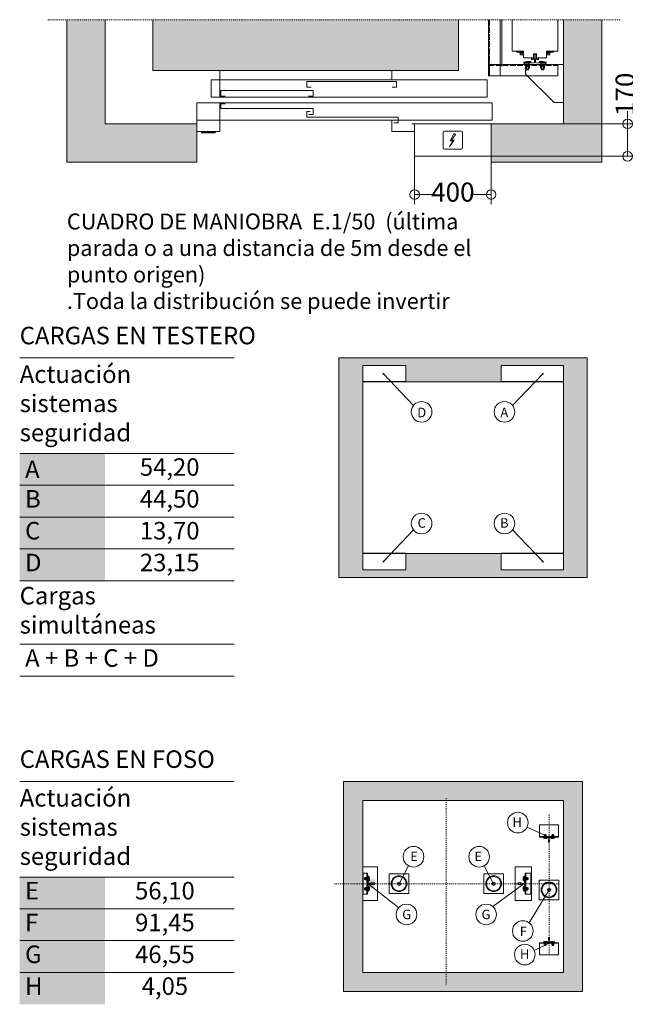
# Model space of a CAD drawing. Units: millimetres. Extents: x 0 to 210, y 0 to 297.
# Drawn here: x 75 to 138, y 102 to 205 of the extents above; entities that cross this region are included whole.
import ezdxf
from ezdxf.enums import TextEntityAlignment as Align

# ---------------------------------------------------------------- set-up
doc = ezdxf.new("R2010")
doc.units = ezdxf.units.MM
for name, pattern in [('PUNTORAYA', [8, 5, -1.5, 0, -1.5]), ('TRAZO_Y_PUNTO', [1, 0.5, -0.25, 0, -0.25]), ('TRAZOS', [0.75, 0.5, -0.25])]:
    doc.linetypes.add(name, pattern=pattern)
for name, color, linetype in [('CONT1', 5, 'Continuous'), ('CONT2', 4, 'Continuous'), ('CONT3', 7, 'Continuous'), ('ENOR_trama 1', 8, 'Continuous'), ('ENOR_trama 2', 254, 'Continuous'), ('ENOR_trama2', 254, 'Continuous')]:
    doc.layers.add(name, color=color, linetype=linetype)
for name, color, linetype, lineweight in [('ENOR_cotasyejes', 45, 'Continuous', 0), ('ENOR_lineas', 183, 'Continuous', 0), ('ENOR_lineasgris', 8, 'Continuous', 0), ('ENOR_maquinaria', 185, 'Continuous', 0), ('ENOR_muro', 140, 'Continuous', 0), ('ENOR_ptasycabina', 125, 'Continuous', 0), ('ENOR_texto', 53, 'Continuous', 0)]:
    doc.layers.add(name, color=color, linetype=linetype, lineweight=lineweight)
doc.styles.add('ARIALNARROW', font='ARIALN.TTF')
doc.styles.get("Standard").update_dxf_attribs({"font": 'txt.shx'})
doc.dimstyles.new('enor_GEN_60', dxfattribs={"dimtxt": 0.1, "dimasz": 0.05, "dimexe": 0.05, "dimexo": 0, "dimgap": 0.01, "dimtad": 1, "dimdec": 0, "dimlfac": 1000, "dimrnd": 0.005, "dimtxsty": 'ARIALNARROW', "dimblk": 'ORIGIN', "dimcen": 0.1, "dimadec": 0, "dimazin": 0, "dimtfac": 1, "dimtdec": 0, "dimtmove": 0, "dimatfit": 3, "dimldrblk": 'ORIGIN', "dimfxl": 0, "dimarcsym": 0})
doc.dimstyles.get("Standard").update_dxf_attribs({"dimtxt": 0.18, "dimasz": 0.18, "dimexe": 0.18, "dimexo": 0.0625, "dimgap": 0.09, "dimtad": 0, "dimtih": 1, "dimtoh": 1, "dimdec": 4, "dimzin": 0, "dimdsep": 46, "dimtxsty": 'Standard', "dimcen": 0.09, "dimadec": 0, "dimazin": 0, "dimtfac": 1, "dimtdec": 4, "dimtofl": 0, "dimtmove": 0, "dimatfit": 3, "dimfxl": 0, "dimtolj": 1, "dimtzin": 0, "dimarcsym": 0})

# ---------------------------------------------------------------- blocks, each defined once
blk = doc.blocks.new('TOPE MACLA 165_ESC25 CON BASE')
at = {"layer": 'ENOR_maquinaria'}
blk.add_lwpolyline([(-4.1, -4.1), (4.1, -4.1), (4.1, 4.1), (-4.1, 4.1)], close=True, dxfattribs=at)
for radius in [3.3, 3.02, 0.7]:
    blk.add_circle((0, 0), radius, dxfattribs=at)
blk = doc.blocks.new('ARRANQUE DE GUIAS T65')
at = {"layer": 'ENOR_maquinaria'}
for p, q in [((4, 2.32), (-4, 2.32)), ((-2.27, 2.12), (-2.36, 1.78)), ((-0.8, 1.78), (-2.36, 1.78)), ((-0.8, 1.84), (-2.34, 1.84)), ((-1.69, 1.56), (-2.32, 1.71)), ((-2.14, 2.16), (-2.21, 2.16)), ((-2.14, 2.09), (-2.14, 2.16)), ((-1.32, 2.09), (-2.14, 2.09)), ((-2.06, 2.46), (-1.1, 2.46)), ((-2.06, 2.46), (-2.06, 2.36)), ((-1.98, 2.93), (-1.94, 2.96)), ((-1.98, 2.93), (-1.98, 2.6)), ((-1.98, 2.6), (-1.94, 2.56)), ((-1.98, 2.56), (-1.18, 2.56)), ((-1.98, 2.56), (-1.98, 2.46)), ((-1.94, 2.96), (-1.22, 2.96)), ((-1.82, 3.21), (-1.79, 3.24)), ((-1.34, 3.21), (-1.82, 3.21)), ((-1.82, 3.21), (-1.82, 2.96)), ((-1.82, 2.16), (-1.82, 2.09)), ((-1.37, 3.24), (-1.79, 3.24)), ((-1.79, 3.24), (-1.79, 2.96)), ((-1.78, 2.93), (-1.78, 2.6)), ((-0.95, 1.56), (-1.69, 1.56)), ((-1.55, 2.46), (-1.65, 2.56)), ((-1.51, 2.46), (-1.61, 2.56)), ((-1.38, 2.93), (-1.38, 2.6)), ((-1.37, 3.24), (-1.34, 3.21)), ((-1.37, 3.24), (-1.37, 2.96)), ((-1.34, 3.21), (-1.34, 2.96)), ((-1.34, 2.16), (-1.34, 2.09)), ((-1.32, 1.84), (-1.32, 2.09)), ((-1.18, 2.93), (-1.22, 2.96)), ((-1.18, 2.6), (-1.22, 2.56)), ((-1.18, 2.93), (-1.18, 2.6)), ((-1.18, 2.56), (-1.18, 2.46)), ((-1.1, 2.46), (-1.1, 2.36)), ((-0.8, 1.78), (-0.9, 1.59)), ((-0.8, 1.78), (-0.8, 1.84)), ((0.8, 1.84), (2.34, 1.84)), ((0.8, 1.78), (0.8, 1.84)), ((0.8, 1.78), (2.36, 1.78)), ((0.8, 1.78), (0.9, 1.59)), ((0.95, 1.56), (1.69, 1.56)), ((2.06, 2.46), (1.1, 2.46)), ((1.1, 2.46), (1.1, 2.36)), ((1.18, 2.93), (1.22, 2.96)), ((1.18, 2.93), (1.18, 2.6)), ((1.18, 2.6), (1.22, 2.56)), ((1.98, 2.56), (1.18, 2.56)), ((1.18, 2.56), (1.18, 2.46)), ((1.94, 2.96), (1.22, 2.96)), ((1.32, 2.09), (2.14, 2.09)), ((1.32, 1.84), (1.32, 2.09)), ((1.37, 3.24), (1.34, 3.21)), ((1.34, 3.21), (1.82, 3.21)), ((1.34, 3.21), (1.34, 2.96)), ((1.34, 2.16), (1.34, 2.09)), ((1.37, 3.24), (1.37, 2.96)), ((1.37, 3.24), (1.79, 3.24)), ((1.38, 2.93), (1.38, 2.6)), ((1.51, 2.46), (1.61, 2.56)), ((1.55, 2.46), (1.65, 2.56)), ((1.69, 1.56), (2.32, 1.71)), ((1.78, 2.93), (1.78, 2.6)), ((1.79, 3.24), (1.79, 2.96)), ((1.82, 3.21), (1.79, 3.24)), ((1.82, 3.21), (1.82, 2.96)), ((1.82, 2.16), (1.82, 2.09)), ((1.98, 2.93), (1.94, 2.96)), ((1.98, 2.6), (1.94, 2.56)), ((1.98, 2.93), (1.98, 2.6)), ((1.98, 2.56), (1.98, 2.46)), ((2.06, 2.46), (2.06, 2.36)), ((2.14, 2.16), (2.21, 2.16)), ((2.14, 2.09), (2.14, 2.16)), ((2.27, 2.12), (2.36, 1.78))]:
    blk.add_line(p, q, dxfattribs=at)
blk.add_lwpolyline([(-4, 2.16), (-4, 7.2), (4, 7.2), (4, 2.16)], close=True, dxfattribs=at)
blk.add_lwpolyline([(-0.17, 0), (-0.17, 1.01), (-0.16, 1.01, 0.414214), (-0.11, 1.06), (-0.11, 1.71, 0.489287), (-0.25, 1.79), (-1.16, 1.86, -0.391558), (-1.3, 2.01), (-1.3, 2.16), (1.3, 2.16), (1.3, 2.01, -0.391558), (1.16, 1.86), (0.25, 1.79, 0.489287), (0.11, 1.71), (0.11, 1.06, 0.414214), (0.16, 1.01), (0.17, 1.01), (0.17, 0)], format="xyb", close=True, dxfattribs=at)
for centre, radius, start, end in [((-2.3, 1.76), 0.056, 166.7595, 255.7597), ((-2.21, 2.1), 0.056, 90, 166.7595), ((-1.88, 2.81), 0.157, 51.2256, 129.5793), ((-1.88, 2.72), 0.157, 230.4207, 308.7744), ((-1.58, 2.36), 0.606, 70.5315, 109.4685), ((-1.58, 3.17), 0.606, 250.5315, 289.4685), ((-1.28, 2.81), 0.157, 50.4207, 128.7744), ((-1.28, 2.72), 0.157, 231.2256, 309.5793), ((-0.95, 1.62), 0.056, 270, 332.9606), ((0.95, 1.62), 0.056, 207.0394, 270), ((1.28, 2.81), 0.157, 51.2256, 129.5793), ((1.28, 2.72), 0.157, 230.4207, 308.7744), ((1.58, 2.36), 0.606, 70.5315, 109.4685), ((1.58, 3.17), 0.606, 250.5315, 289.4685), ((1.88, 2.81), 0.157, 50.4207, 128.7744), ((1.88, 2.72), 0.157, 231.2256, 309.5793), ((2.21, 2.1), 0.056, 13.2405, 90), ((2.3, 1.76), 0.056, 284.2403, 13.2405)]:
    blk.add_arc(centre, radius, start, end, dxfattribs=at)
blk = doc.blocks.new('ARRANQ')
at = {"layer": 'ENOR_maquinaria'}
for p, q in [((-3.24, 4.4), (-3.24, -4.4)), ((-4.26, 2.44), (-4.3, 2.4)), ((-4.3, 1.84), (-4.3, 2.4)), ((-4.26, 1.8), (-4.3, 1.84)), ((-4.26, 1.8), (-4.26, 2.44)), ((-4.02, 2.44), (-4.26, 2.44)), ((-4.02, 2.4), (-4.26, 2.4)), ((-4.02, 1.84), (-4.26, 1.84)), ((-4.02, 1.8), (-4.26, 1.8)), ((-4.02, 1.69), (-4.02, 2.55)), ((-3.64, 2.66), (-3.98, 2.66)), ((-3.64, 2.44), (-3.98, 2.44)), ((-3.64, 1.8), (-3.98, 1.8)), ((-3.64, 1.59), (-3.98, 1.59)), ((-3.54, 2.66), (-3.64, 2.66)), ((-3.64, 2.44), (-3.54, 2.44)), ((-3.64, 1.8), (-3.54, 1.8)), ((-3.54, 1.59), (-3.64, 1.59)), ((-3.5, 1.6), (-3.5, 2.64)), ((-3.36, 2.64), (-3.5, 2.64)), ((-3.36, 2.12), (-3.5, 2.18)), ((-3.36, 2.03), (-3.5, 2.1)), ((-3.36, 1.6), (-3.5, 1.6)), ((-3.36, 1.52), (-3.36, 2.72)), ((-3.24, 2.72), (-3.36, 2.72)), ((-3.24, 1.52), (-3.36, 1.52)), ((-3.24, 1.52), (-3.24, 2.72)), ((-3, 2.93), (-3, 3.14)), ((-3, 2.44), (-3, 1.8)), ((-2.81, 2.44), (-3, 2.44)), ((-2.81, 2.4), (-3, 2.4)), ((-2.81, 1.84), (-3, 1.84)), ((-2.81, 1.8), (-3, 1.8)), ((-2.96, 3.18), (-2.47, 3.18)), ((-2.96, 2.89), (-2.81, 2.89)), ((-2.81, 1.76), (-2.81, 2.89)), ((-2.58, 2.22), (-2.81, 2.31)), ((-2.58, 1.76), (-2.81, 1.76)), ((-2.58, 1.2), (-2.58, 3.18)), ((-2.5, 2.22), (-2.58, 2.22)), ((-2.44, 1.18), (-2.56, 1.18)), ((-2.5, 1.18), (-2.5, 3.18)), ((-2.5, 2.22), (-2.16, 2.3)), ((-2.45, 3.17), (-2.16, 2.41)), ((-2.16, 1.28), (-2.44, 1.18)), ((-2.16, 2.41), (-2.16, 1.28)), ((-4.26, -1.8), (-4.3, -1.84)), ((-4.3, -1.84), (-4.3, -2.4)), ((-4.26, -2.44), (-4.3, -2.4)), ((-4.26, -1.8), (-4.26, -2.44)), ((-4.02, -1.8), (-4.26, -1.8)), ((-4.02, -1.84), (-4.26, -1.84)), ((-4.02, -2.4), (-4.26, -2.4)), ((-4.02, -2.44), (-4.26, -2.44)), ((-4.02, -1.69), (-4.02, -2.55)), ((-3.64, -1.59), (-3.98, -1.59)), ((-3.64, -1.8), (-3.98, -1.8)), ((-3.64, -2.44), (-3.98, -2.44)), ((-3.64, -2.66), (-3.98, -2.66)), ((-3.54, -1.59), (-3.64, -1.59)), ((-3.64, -1.8), (-3.54, -1.8)), ((-3.64, -2.44), (-3.54, -2.44)), ((-3.54, -2.66), (-3.64, -2.66)), ((-3.5, -1.6), (-3.5, -2.64)), ((-3.36, -1.6), (-3.5, -1.6)), ((-3.36, -2.03), (-3.5, -2.1)), ((-3.36, -2.12), (-3.5, -2.18)), ((-3.36, -2.64), (-3.5, -2.64)), ((-3.36, -1.52), (-3.36, -2.72)), ((-3.24, -1.52), (-3.36, -1.52)), ((-3.24, -2.72), (-3.36, -2.72)), ((-3.24, -1.52), (-3.24, -2.72)), ((-3, -2.44), (-3, -1.8)), ((-2.81, -1.8), (-3, -1.8)), ((-2.81, -1.84), (-3, -1.84)), ((-2.81, -2.4), (-3, -2.4)), ((-2.81, -2.44), (-3, -2.44)), ((-3, -2.93), (-3, -3.14)), ((-2.96, -2.89), (-2.81, -2.89)), ((-2.96, -3.18), (-2.47, -3.18)), ((-2.81, -1.76), (-2.81, -2.89)), ((-2.58, -1.76), (-2.81, -1.76)), ((-2.58, -2.22), (-2.81, -2.31)), ((-2.58, -1.2), (-2.58, -3.18)), ((-2.5, -2.22), (-2.58, -2.22)), ((-2.44, -1.18), (-2.56, -1.18)), ((-2.5, -1.18), (-2.5, -3.18)), ((-2.5, -2.22), (-2.16, -2.3)), ((-2.45, -3.17), (-2.16, -2.41)), ((-2.16, -1.28), (-2.44, -1.18)), ((-2.16, -2.41), (-2.16, -1.28))]:
    blk.add_line(p, q, dxfattribs=at)
for points in [[(1.2, -7), (-5.6, -7), (-5.6, 7), (1.2, 7)], [(-3, 4.4), (-3, -4.4), (-5.4, -4.4), (-5.4, 4.4)]]:
    blk.add_lwpolyline(points, close=True, dxfattribs=at)
blk.add_lwpolyline([(-3, -1.8), (-2.92, -1.8, 0.401334), (-2.76, -1.65), (-2.71, -0.38, -0.401334), (-2.47, -0.15), (-1.66, -0.15, -0.414214), (-1.54, -0.27), (-1.54, -0.32), (0, -0.32), (0, 0.32), (-1.54, 0.32), (-1.54, 0.27, -0.414214), (-1.66, 0.15), (-2.47, 0.15, -0.401334), (-2.71, 0.38), (-2.76, 1.65, 0.401334), (-2.92, 1.8), (-3, 1.8)], format="xyb", close=True, dxfattribs=at)
for centre, radius, start, end in [((-3.86, 2.55), 0.164, 139.1802, 220.8198), ((-2.72, 2.12), 1.3, 165.75, 194.25), ((-3.86, 1.69), 0.164, 139.1802, 220.8198), ((-3.66, 2.55), 0.164, 319.1802, 40.8198), ((-4.8, 2.12), 1.3, 345.75, 14.25), ((-3.66, 1.69), 0.164, 319.1802, 40.8198), ((-2.96, 3.14), 0.04, 90, 180), ((-2.96, 2.93), 0.04, 180, 270), ((-2.56, 1.2), 0.02, 180, 270), ((-2.47, 3.16), 0.02, 20.7685, 90), ((-2.18, 2.41), 0.02, 0, 20.7685), ((-3.86, -1.69), 0.164, 139.1802, 220.8198), ((-2.72, -2.12), 1.3, 165.75, 194.25), ((-3.86, -2.55), 0.164, 139.1802, 220.8198), ((-3.66, -1.69), 0.164, 319.1802, 40.8198), ((-4.8, -2.12), 1.3, 345.75, 14.25), ((-3.66, -2.55), 0.164, 319.1802, 40.8198), ((-2.96, -2.93), 0.04, 90, 180), ((-2.96, -3.14), 0.04, 180, 270), ((-2.56, -1.2), 0.02, 90, 180), ((-2.47, -3.16), 0.02, 270, 339.2315), ((-2.18, -2.41), 0.02, 339.2315, 0)]:
    blk.add_arc(centre, radius, start, end, dxfattribs=at)
blk = doc.blocks.new('A$C70615CA1')
at = {"layer": 'ENOR_maquinaria'}
for p, q in [((1.56, 1.5), (0, 1.5)), ((0.09, 1.16), (0, 1.5)), ((1.56, 1.44), (0.02, 1.44)), ((0.67, 1.72), (0.04, 1.57)), ((0.22, 1.12), (0.15, 1.12)), ((1.03, 1.19), (0.22, 1.19)), ((0.22, 1.19), (0.22, 1.12)), ((0.3, 0.82), (0.3, 0.92)), ((0.3, 0.82), (1.26, 0.82)), ((0.37, 0.72), (0.37, 0.82)), ((0.37, 0.72), (1.18, 0.72)), ((0.38, 0.68), (0.42, 0.72)), ((0.38, 0.35), (0.38, 0.68)), ((0.38, 0.35), (0.42, 0.32)), ((0.42, 0.32), (1.14, 0.32)), ((0.54, 1.12), (0.54, 1.19)), ((0.54, 0.03), (0.54, 0.32)), ((1.02, 0.03), (0.54, 0.03)), ((0.54, 0.03), (0.57, 0)), ((0.57, 0), (0.57, 0.32)), ((0.99, 0), (0.57, 0)), ((0.58, 0.35), (0.58, 0.68)), ((1.41, 1.72), (0.67, 1.72)), ((0.81, 0.82), (0.71, 0.72)), ((0.85, 0.82), (0.75, 0.72)), ((0.98, 0.35), (0.98, 0.68)), ((0.99, 0), (0.99, 0.32)), ((0.99, 0), (1.02, 0.03)), ((1.02, 1.12), (1.02, 1.19)), ((1.02, 0.03), (1.02, 0.32)), ((1.04, 1.44), (1.03, 1.19)), ((1.18, 0.68), (1.14, 0.72)), ((1.18, 0.35), (1.14, 0.32)), ((1.18, 0.72), (1.18, 0.82)), ((1.18, 0.35), (1.18, 0.68)), ((1.26, 0.82), (1.26, 0.92)), ((1.56, 1.5), (1.46, 1.69)), ((1.56, 1.5), (1.56, 1.44))]:
    blk.add_line(p, q, dxfattribs=at)
for centre, radius, start, end in [((0.05, 1.52), 0.056, 104.2403, 193.2405), ((0.15, 1.18), 0.056, 193.2405, 270), ((0.48, 0.56), 0.157, 51.2256, 129.5793), ((0.48, 0.47), 0.157, 230.4207, 308.7744), ((0.78, 0.11), 0.606, 70.5315, 109.4685), ((0.78, 0.92), 0.606, 250.5315, 289.4685), ((1.08, 0.56), 0.157, 50.4207, 128.7744), ((1.08, 0.47), 0.157, 231.2256, 309.5793), ((1.41, 1.66), 0.056, 27.0394, 90)]:
    blk.add_arc(centre, radius, start, end, dxfattribs=at)
blk = doc.blocks.new('A$C76646C98')
at = {"layer": 'ENOR_maquinaria'}
blk.add_lwpolyline([(3.15, 1.11), (1.15, 1.11), (1.15, 9.11), (9.15, 9.11), (9.15, 7.11), (3.15, 1.11)], dxfattribs=at)
blk = doc.blocks.new('MARCO-PL-BOT-150')
at = {"layer": 'ENOR_ptasycabina'}
for p, q in [((0, 0), (-4.8, 0)), ((-4.8, -2.4), (-4.8, 0)), ((0, -2.4), (0, 0)), ((-4.8, -2.4), (0, -2.4))]:
    blk.add_line(p, q, dxfattribs=at)
at = {"layer": 'ENOR_ptasycabina', "const_width": 0.4}
blk.add_lwpolyline([(-0.86, -2.6), (-3.94, -2.6)], dxfattribs=at)
blk = doc.blocks.new('MARCO-PL-NOB-150')
at = {"layer": 'ENOR_ptasycabina'}
for p, q in [((0, -2.4), (0, 0)), ((4.8, -0.8), (4.2, -0.8)), ((4.8, -2.4), (4.8, -0.8)), ((4.8, -2.4), (0, -2.4))]:
    blk.add_line(p, q, dxfattribs=at)
blk = doc.blocks.new('A$C40E32CD5')
at = {"layer": 'ENOR_lineasgris', "lineweight": 0}
blk.add_line((0.12, 0.19), (0.12, 0.33), dxfattribs=at)
for points in [[(1.02, 0.33), (1.02, 0.28), (1.52, 0.28), (1.52, 0.19), (0.095, 0.19)], [(0.095, 0.16), (1.545, 0.16), (1.545, 0.07), (1.02, 0.07), (0.12, 0.07), (0.12, 0.16)]]:
    blk.add_lwpolyline(points, dxfattribs=at)
for points in [[(0.075, 0.19), (1.52, 0.19), (1.52, 0.28), (0.075, 0.28)], [(0.12, 0.07), (0, 0.07), (0, 0.16), (0.12, 0.16)]]:
    blk.add_lwpolyline(points, close=True, dxfattribs=at)
at = {"layer": 'ENOR_ptasycabina', "lineweight": 0}
for points in [[(1.0223, 0.2414), (1.046, 0.2414), (1.046, 0.2715), (0.5752, 0.2715), (0.5752, 0.2414), (0.599, 0.2414)], [(0.5854, 0.1951), (0.6094, 0.1951), (0.6094, 0.2252), (0.1252, 0.2252), (0.1252, 0.1951), (0.149, 0.1951)], [(0.149, 0.1549), (0.1252, 0.1549), (0.1252, 0.1295), (0.6094, 0.1295), (0.6094, 0.0994), (0.5857, 0.0994)], [(0.5937, 0.1138), (0.5752, 0.1138), (0.5752, 0.0857), (1.0542, 0.0857), (1.0542, 0.0556), (1.0305, 0.0556)]]:
    blk.add_lwpolyline(points, dxfattribs=at)
at = {"layer": 'CONT2', "xscale": 0.02500000000009095, "yscale": 0.02500000000009095, "zscale": 0.02500000000009095}
for name, p in [('MARCO-PL-BOT-150', (0.12, 0.07)), ('MARCO-PL-NOB-150', (1.02, 0.07))]:
    blk.add_blockref(name, p, dxfattribs=at)
blk = doc.blocks.new('_Origin')
at = {"color": 0, "linetype": 'ByBlock', "lineweight": -2}
blk.add_line((0, 0), (-1, 0), dxfattribs=at)
blk.add_circle((0, 0), 0.5, dxfattribs=at)
blk = doc.blocks.new('*D39')
at = {"layer": 'Defpoints', "color": 0}
for p in [(116.4, 190.54), (124.4, 190.54), (124.4, 186.53)]:
    blk.add_point(p, dxfattribs=at)
at = {"layer": 'ENOR_cotasyejes', "color": 0, "lineweight": -2}
for p, q in [((116.4, 190.54), (116.4, 185.53)), ((124.4, 190.54), (124.4, 185.53))]:
    blk.add_line(p, q, dxfattribs=at)
at = {"layer": 'ENOR_cotasyejes', "color": 0, "lineweight": 9}
for p, q in [((117.4, 186.53), (118.55, 186.53)), ((123.4, 186.53), (122.25, 186.53))]:
    blk.add_line(p, q, dxfattribs=at)
at = {"layer": 'ENOR_cotasyejes', "color": 0, "lineweight": 9, "rotation": 180}
blk.add_blockref('_Origin', (116.4, 186.53), dxfattribs=at)
at = {"layer": 'ENOR_cotasyejes', "color": 0, "lineweight": 9}
blk.add_blockref('_Origin', (124.4, 186.53), dxfattribs=at)
at = {"layer": 'ENOR_cotasyejes', "color": 0, "lineweight": 0, "insert": (120.4, 186.53), "char_height": 2, "attachment_point": 5, "style": 'ARIALNARROW'}
blk.add_mtext('400', dxfattribs=at)
blk = doc.blocks.new('*D40')
at = {"layer": 'Defpoints', "color": 0}
for p in [(124.4, 193.94), (124.4, 190.54), (138.69, 190.54)]:
    blk.add_point(p, dxfattribs=at)
at = {"layer": 'ENOR_cotasyejes', "color": 0, "lineweight": 9}
for p, q in [((138.69, 193.94), (138.69, 195.28)), ((138.69, 191.54), (138.69, 192.94))]:
    blk.add_line(p, q, dxfattribs=at)
at = {"layer": 'ENOR_cotasyejes', "color": 0, "lineweight": -2}
for p, q in [((124.4, 193.94), (139.69, 193.94)), ((124.4, 190.54), (139.69, 190.54))]:
    blk.add_line(p, q, dxfattribs=at)
at = {"layer": 'ENOR_cotasyejes', "color": 0, "lineweight": 9}
for p, rotation in [((138.69, 193.94), 90), ((138.69, 190.54), 270)]:
    blk.add_blockref('_Origin', p, dxfattribs=dict(at, rotation=rotation))
at = {"layer": 'ENOR_cotasyejes', "color": 0, "lineweight": 0, "insert": (138.69, 197.03), "char_height": 2, "attachment_point": 5, "rotation": 90, "style": 'ARIALNARROW'}
blk.add_mtext('170', dxfattribs=at)
blk = doc.blocks.new('EC6-1316_ficha1_S.T')
at = {"layer": 'ENOR_trama 1'}
for points in [[(83.997, 204.848), (79.997, 204.848), (79.997, 189.94), (93.597, 189.94), (93.597, 193.94), (83.997, 193.94)], [(124.397, 193.94), (124.397, 189.94), (135.997, 189.94), (135.997, 204.848), (131.997, 204.848), (131.997, 193.94)]]:
    blk.add_hatch(color=256, dxfattribs=at).paths.add_polyline_path(points)
h = blk.add_hatch(color=256, dxfattribs=at)
h.paths.add_polyline_path([(108.466, 169.424), (108.466, 146.424), (134.466, 146.424), (134.466, 169.424)])
h.paths.add_polyline_path([(125.466, 166.924), (125.466, 168.624), (131.966, 168.624), (131.966, 147.224), (125.466, 147.224), (125.466, 148.924), (115.466, 148.924), (115.466, 147.224), (110.966, 147.224), (110.966, 168.624), (115.466, 168.624), (115.466, 166.924)], flags=16)
h.paths.add_polyline_path([(129.944, 170.787), (131.212, 170.787), (131.212, 172.287), (129.944, 172.287)], flags=9)
h.paths.add_polyline_path([(116.47, 151.359), (117.814, 151.359), (117.814, 152.912), (116.47, 152.912)], flags=8)
h = blk.add_hatch(color=256, dxfattribs=at)
h.paths.add_polyline_path([(133.966, 103.053), (133.966, 125.053), (108.966, 125.053), (108.966, 103.053)])
h.paths.add_polyline_path([(110.966, 123.053), (131.966, 123.053), (131.966, 105.053), (110.966, 105.053)], flags=16)
h.paths.add_polyline_path([(112.216, 113.903), (111.466, 113.903), (111.466, 114.803), (111.513, 114.803), (111.513, 115.04), (111.524, 114.793), (112.216, 114.793)], flags=0)
h.paths.add_polyline_path([(111.341, 113.807), (111.341, 113.807), (111.341, 113.823, -0.0125286)], flags=0)
h.paths.add_polyline_path([(127.247, 106.229), (128.574, 106.229), (128.574, 107.729), (127.247, 107.729)], flags=8)
h.paths.add_polyline_path([(126.472, 120.056), (127.798, 120.056), (127.798, 121.556), (126.472, 121.556)], flags=8)
h.paths.add_polyline_path([(127.17, 108.617), (128.37, 108.617), (128.37, 110.117), (127.17, 110.117)], flags=8)
h.paths.add_polyline_path([(123.166, 110.358), (124.575, 110.358), (124.575, 111.91), (123.166, 111.91)], flags=8)
at = {"layer": 'ENOR_trama 2', "lineweight": 0}
blk.add_hatch(color=256, dxfattribs=at).paths.add_polyline_path([(120.997, 204.848), (88.997, 204.848), (88.997, 199.54), (120.997, 199.54)])
at = {"layer": 'CONT1'}
blk.add_open_spline([(131.014, 107.175), (131.014, 107.175), (131.014, 107.176), (131.015, 107.177), (131.015, 107.178), (131.016, 107.178)], degree=3, knots=[0, 0, 0, 0, 0.005561672, 0.011014479, 0.016357957, 0.016357957, 0.016357957, 0.016357957], dxfattribs=at)
at = {"layer": 'ENOR_cotasyejes', "lineweight": 0}
for centre in [(117.13, 163.772), (125.802, 163.772), (117.13, 152.075), (125.802, 152.075), (127.197, 120.748), (116.28, 117.179), (123.152, 117.179), (115.548, 111.129), (123.884, 111.129), (127.719, 109.397), (127.932, 106.929)]:
    blk.add_circle(centre, 1.08, dxfattribs=at)
at = {"layer": 'ENOR_lineas', "linetype": 'PUNTORAYA', "lineweight": 0, "ltscale": 0.01}
blk.add_line((77.997, 204.848), (137.997, 204.848), dxfattribs=at)
at = {"layer": 'ENOR_lineas', "lineweight": 0}
for p, q in [((119.395, 191.431), (119.395, 193.049)), ((119.395, 191.431), (119.395, 193.049)), ((119.533, 193.187), (121.262, 193.187)), ((119.533, 193.187), (121.262, 193.187)), ((120.115, 192.157), (120.493, 192.915)), ((120.115, 192.157), (120.493, 192.915)), ((120.493, 192.915), (120.67, 192.826)), ((120.493, 192.915), (120.67, 192.826)), ((121.4, 193.049), (121.4, 191.431)), ((121.4, 193.049), (121.4, 191.431)), ((120.55, 192.239), (120.052, 191.52)), ((120.55, 192.239), (120.052, 191.52)), ((120.052, 191.52), (120.38, 192.164)), ((120.052, 191.52), (120.38, 192.164)), ((120.38, 192.164), (120.115, 192.157)), ((120.38, 192.164), (120.115, 192.157)), ((120.67, 192.826), (120.26, 192.233)), ((120.67, 192.826), (120.26, 192.233)), ((120.26, 192.233), (120.55, 192.239)), ((120.26, 192.233), (120.55, 192.239)), ((121.262, 191.293), (119.533, 191.293)), ((121.262, 191.293), (119.533, 191.293))]:
    blk.add_line(p, q, dxfattribs=at)
for points in [[(97.522, 169.424), (75.063, 169.424)], [(97.522, 159.424), (75.063, 159.424)], [(97.522, 146.09), (75.063, 146.09)], [(97.522, 139.424), (75.063, 139.424)], [(97.522, 136.09), (75.063, 136.09)], [(97.522, 125.053), (75.063, 125.053)], [(97.522, 115.053), (75.063, 115.053)]]:
    blk.add_lwpolyline(points, dxfattribs=at)
for centre, start, end in [((119.533, 193.049), 90, 180), ((119.533, 193.049), 90, 180), ((121.262, 193.049), 0, 90), ((121.262, 193.049), 0, 90), ((119.533, 191.431), 180, 270), ((119.533, 191.431), 180, 270), ((121.262, 191.431), 270, 0), ((121.262, 191.431), 270, 0)]:
    blk.add_arc(centre, 0.138, start, end, dxfattribs=at)
at = {"layer": 'ENOR_lineasgris', "linetype": 'TRAZO_Y_PUNTO', "ltscale": 0.2}
for p, q in [((119.716, 123.309), (119.716, 103.798)), ((130.466, 107.053), (130.466, 121.653)), ((131.501, 114.353), (107.931, 114.353))]:
    blk.add_line(p, q, dxfattribs=at)
at = {"layer": 'ENOR_lineasgris', "lineweight": 0}
for points in [[(97.522, 156.09), (75.063, 156.09)], [(97.522, 152.757), (75.063, 152.757)], [(97.522, 149.424), (75.063, 149.424)], [(97.522, 111.72), (75.063, 111.72)], [(97.522, 108.386), (75.063, 108.386)], [(97.522, 105.053), (75.063, 105.053)]]:
    blk.add_lwpolyline(points, dxfattribs=at)
at = {"layer": 'ENOR_maquinaria', "ltscale": 0.7}
blk.add_line((125.537, 199.96), (125.537, 204.848), dxfattribs=at)
at = {"layer": 'ENOR_maquinaria', "ltscale": 381.038104}
for p, q in [((126.597, 204.848), (126.597, 201.54)), ((131.397, 201.54), (131.397, 204.848)), ((126.597, 201.54), (126.897, 201.54)), ((126.897, 201.54), (127.797, 201.54)), ((127.139, 201.46), (127.797, 201.46)), ((127.377, 201.46), (127.377, 201.396)), ((127.797, 201.396), (127.377, 201.396)), ((127.437, 201.352), (127.657, 201.352)), ((127.437, 201.202), (127.437, 201.352)), ((127.437, 201.202), (127.437, 201.174)), ((127.439, 201.172), (127.462, 201.172)), ((127.457, 201.352), (127.457, 201.396)), ((127.457, 201.396), (127.457, 201.352)), ((127.458, 201.396), (127.458, 201.352)), ((127.657, 201.172), (127.462, 201.172)), ((127.657, 201.352), (127.797, 201.352)), ((127.657, 201.202), (127.657, 201.352)), ((127.657, 201.202), (127.657, 201.172)), ((127.798, 201.172), (127.657, 201.172)), ((127.797, 201.54), (127.797, 200.86)), ((129.157, 201.26), (128.837, 201.26)), ((128.837, 201.26), (128.837, 200.84)), ((129.157, 200.84), (129.157, 201.26)), ((130.197, 200.86), (130.197, 201.54)), ((130.197, 201.54), (131.097, 201.54)), ((130.197, 201.46), (130.855, 201.46)), ((130.617, 201.396), (130.197, 201.396)), ((130.197, 201.352), (130.337, 201.352)), ((130.337, 201.172), (130.197, 201.172)), ((130.337, 201.352), (130.557, 201.352)), ((130.337, 201.202), (130.337, 201.352)), ((130.337, 201.202), (130.337, 201.172)), ((130.532, 201.172), (130.337, 201.172)), ((130.532, 201.172), (130.555, 201.172)), ((130.537, 201.352), (130.537, 201.396)), ((130.557, 201.202), (130.557, 201.352)), ((130.557, 201.202), (130.557, 201.174)), ((130.617, 201.396), (130.617, 201.46)), ((131.097, 201.54), (131.397, 201.54)), ((127.797, 200.86), (128.587, 200.86)), ((128.587, 200.84), (128.587, 200.86)), ((128.837, 200.84), (128.587, 200.84)), ((128.617, 200.84), (128.617, 200.74)), ((128.697, 200.74), (128.617, 200.74)), ((128.617, 200.72), (128.697, 200.72)), ((128.617, 200.68), (128.617, 200.72)), ((128.817, 200.68), (128.617, 200.68)), ((128.697, 200.84), (128.697, 200.74)), ((128.697, 200.72), (128.697, 200.84)), ((128.817, 200.7), (128.817, 200.68)), ((128.837, 200.7), (128.817, 200.7)), ((128.837, 200.84), (128.837, 200.7)), ((129.157, 200.7), (129.157, 200.84)), ((129.351, 200.84), (129.157, 200.84)), ((129.177, 200.7), (129.157, 200.7)), ((129.177, 200.68), (129.177, 200.7)), ((129.377, 200.68), (129.177, 200.68)), ((129.297, 200.84), (129.297, 200.74)), ((129.297, 200.84), (129.297, 200.72)), ((129.297, 200.74), (129.377, 200.74)), ((129.297, 200.72), (129.377, 200.72)), ((129.351, 200.86), (129.351, 200.84)), ((129.351, 200.86), (130.197, 200.86)), ((129.377, 200.86), (129.377, 200.74)), ((129.377, 200.72), (129.377, 200.68))]:
    blk.add_line(p, q, dxfattribs=at)
at = {"layer": 'ENOR_maquinaria'}
for p, q in [((111.151, 114.963), (111.141, 114.953)), ((111.141, 114.813), (111.141, 114.953)), ((111.151, 114.803), (111.141, 114.813)), ((111.151, 114.803), (111.151, 114.963)), ((111.211, 114.963), (111.151, 114.963)), ((111.211, 114.953), (111.151, 114.953)), ((111.211, 114.813), (111.151, 114.813)), ((111.211, 114.803), (111.151, 114.803)), ((111.211, 114.776), (111.211, 114.99)), ((111.306, 115.017), (111.221, 115.017)), ((111.306, 114.963), (111.221, 114.963)), ((111.306, 114.803), (111.221, 114.803)), ((111.306, 114.749), (111.221, 114.749)), ((111.331, 115.017), (111.306, 115.017)), ((111.306, 114.963), (111.331, 114.963)), ((111.306, 114.803), (111.331, 114.803)), ((111.331, 114.749), (111.306, 114.749)), ((111.341, 114.752), (111.341, 115.014)), ((111.376, 115.014), (111.341, 115.014)), ((111.376, 114.882), (111.341, 114.899)), ((111.376, 114.861), (111.341, 114.879)), ((111.376, 114.752), (111.341, 114.752)), ((111.376, 114.733), (111.376, 115.033)), ((111.406, 115.033), (111.376, 115.033)), ((111.406, 114.733), (111.376, 114.733)), ((111.406, 113.253), (111.406, 115.453)), ((111.406, 114.733), (111.406, 115.033)), ((111.466, 115.085), (111.466, 115.138)), ((111.466, 114.963), (111.466, 114.803)), ((111.513, 114.963), (111.466, 114.963)), ((111.513, 114.953), (111.466, 114.953)), ((111.513, 114.813), (111.466, 114.813)), ((111.513, 114.803), (111.466, 114.803)), ((111.476, 115.148), (111.599, 115.148)), ((111.476, 115.075), (111.513, 115.075)), ((111.513, 114.793), (111.513, 115.075)), ((111.571, 114.907), (111.513, 114.931)), ((111.571, 114.793), (111.513, 114.793)), ((111.571, 114.653), (111.571, 115.148)), ((111.591, 114.907), (111.571, 114.907)), ((111.607, 114.648), (111.576, 114.648)), ((111.591, 114.648), (111.591, 115.148)), ((111.591, 114.907), (111.676, 114.927)), ((111.604, 115.145), (111.676, 114.956)), ((111.676, 114.673), (111.607, 114.648)), ((111.676, 114.954), (111.676, 114.673)), ((111.151, 113.903), (111.141, 113.893)), ((111.141, 113.893), (111.141, 113.753)), ((111.151, 113.743), (111.141, 113.753)), ((111.151, 113.903), (111.151, 113.743)), ((111.211, 113.903), (111.151, 113.903)), ((111.211, 113.893), (111.151, 113.893)), ((111.211, 113.753), (111.151, 113.753)), ((111.211, 113.743), (111.151, 113.743)), ((111.211, 113.93), (111.211, 113.716)), ((111.306, 113.957), (111.221, 113.957)), ((111.306, 113.903), (111.221, 113.903)), ((111.306, 113.743), (111.221, 113.743)), ((111.306, 113.689), (111.221, 113.689)), ((111.331, 113.957), (111.306, 113.957)), ((111.306, 113.903), (111.331, 113.903)), ((111.306, 113.743), (111.331, 113.743)), ((111.331, 113.689), (111.306, 113.689)), ((111.341, 113.954), (111.341, 113.692)), ((111.376, 113.954), (111.341, 113.954)), ((111.376, 113.845), (111.341, 113.827)), ((111.376, 113.824), (111.341, 113.807)), ((111.376, 113.692), (111.341, 113.692)), ((111.376, 113.973), (111.376, 113.673)), ((111.406, 113.973), (111.376, 113.973)), ((111.406, 113.673), (111.376, 113.673)), ((111.406, 113.973), (111.406, 113.673)), ((111.466, 113.743), (111.466, 113.903)), ((111.513, 113.903), (111.466, 113.903)), ((111.513, 113.893), (111.466, 113.893)), ((111.513, 113.753), (111.466, 113.753)), ((111.513, 113.743), (111.466, 113.743)), ((111.466, 113.622), (111.466, 113.568)), ((111.476, 113.632), (111.513, 113.632)), ((111.476, 113.558), (111.599, 113.558)), ((111.513, 113.913), (111.513, 113.632)), ((111.571, 113.913), (111.513, 113.913)), ((111.571, 113.799), (111.513, 113.775)), ((111.571, 114.053), (111.571, 113.558)), ((111.591, 113.799), (111.571, 113.799)), ((111.607, 114.058), (111.576, 114.058)), ((111.591, 114.058), (111.591, 113.558)), ((111.591, 113.799), (111.676, 113.779)), ((111.604, 113.561), (111.676, 113.75)), ((111.676, 114.034), (111.607, 114.058)), ((111.676, 113.752), (111.676, 114.034))]:
    blk.add_line(p, q, dxfattribs=at)
for points in [[(124.137, 204.848), (124.137, 198.96), (125.337, 198.96), (125.337, 204.848)], [(131.397, 198.96), (131.397, 200.16), (124.237, 200.16), (124.237, 198.96), (131.397, 198.96)]]:
    blk.add_lwpolyline(points, dxfattribs=at)
at = {"layer": 'ENOR_maquinaria', "linetype": 'TRAZOS'}
for points in [[(124.237, 204.848), (124.237, 204.848), (124.237, 198.96), (124.237, 198.96)], [(131.397, 200.06), (131.397, 200.06), (124.237, 200.06), (124.237, 200.06)]]:
    blk.add_lwpolyline(points, close=True, dxfattribs=at)
at = {"layer": 'ENOR_maquinaria'}
for points in [[(129.081, 201.24), (129.081, 200.735), (129.079, 200.735, 0.4142136), (129.053, 200.709), (129.053, 200.386, 0.4892866), (129.121, 200.344), (129.579, 200.308, -0.3915577), (129.647, 200.234), (129.647, 200.16), (128.347, 200.16), (128.347, 200.234, -0.3915577), (128.416, 200.308), (128.873, 200.344, 0.4892866), (128.941, 200.386), (128.941, 200.709, 0.4142136), (128.916, 200.735), (128.914, 200.735), (128.914, 201.24)], [(111.466, 114.803), (111.485, 114.803, -0.4013343), (111.525, 114.765), (111.539, 114.449, 0.4013343), (111.599, 114.392), (111.8, 114.392, 0.4142136), (111.83, 114.422), (111.83, 114.433), (112.216, 114.433), (112.216, 114.273), (111.83, 114.273), (111.83, 114.284, 0.4142136), (111.8, 114.314), (111.599, 114.314, 0.4013343), (111.539, 114.257), (111.525, 113.941, -0.4013343), (111.485, 113.903), (111.466, 113.903)]]:
    blk.add_lwpolyline(points, format="xyb", close=True, dxfattribs=at)
for points in [[(112.516, 116.103), (110.966, 116.103), (110.966, 112.603), (112.516, 112.603)], [(111.466, 113.253), (111.466, 115.453), (111.016, 115.453), (111.016, 113.253)]]:
    blk.add_lwpolyline(points, close=True, dxfattribs=at)
at = {"layer": 'ENOR_maquinaria', "ltscale": 381.038104}
for centre, start, end in [((127.139, 201.652), 215.68533, 270), ((130.855, 201.652), 270, 324.31467)]:
    blk.add_arc(centre, 0.192, start, end, dxfattribs=at)
at = {"layer": 'ENOR_maquinaria'}
for centre, radius, start, end in [((111.252, 114.99), 0.0411, 139.18023, 220.81977), ((111.536, 114.883), 0.325, 165.74997, 194.25003), ((111.252, 114.776), 0.0411, 139.18023, 220.81977), ((111.3, 114.99), 0.0411, 319.18023, 40.81977), ((111.016, 114.883), 0.325, 345.74997, 14.25003), ((111.3, 114.776), 0.0411, 319.18023, 40.81977), ((111.476, 115.138), 0.01, 90, 180), ((111.476, 115.085), 0.01, 180, 270), ((111.576, 114.653), 0.005, 180, 270), ((111.599, 115.143), 0.005, 20.76853, 90), ((111.671, 114.954), 0.005, 0, 20.76853), ((111.252, 113.93), 0.0411, 139.18023, 220.81977), ((111.536, 113.823), 0.325, 165.74997, 194.25003), ((111.252, 113.716), 0.0411, 139.18023, 220.81977), ((111.3, 113.93), 0.0411, 319.18023, 40.81977), ((111.016, 113.823), 0.325, 345.74997, 14.25003), ((111.3, 113.716), 0.0411, 319.18023, 40.81977), ((111.476, 113.622), 0.01, 90, 180), ((111.476, 113.568), 0.01, 180, 270), ((111.576, 114.053), 0.005, 90, 180), ((111.599, 113.563), 0.005, 270, 339.23147), ((111.671, 113.752), 0.005, 339.23147, 0)]:
    blk.add_arc(centre, radius, start, end, dxfattribs=at)
at = {"layer": 'ENOR_maquinaria', "ltscale": 381.038104}
for points, knots in [([(127.437, 201.202), (127.437, 201.198), (127.438, 201.194), (127.441, 201.187), (127.442, 201.184), (127.447, 201.178), (127.45, 201.176), (127.454, 201.173), (127.456, 201.173), (127.459, 201.172), (127.461, 201.172), (127.462, 201.172)], [0, 0, 0, 0, 0.25, 0.25, 0.5, 0.5, 0.75, 0.75, 0.875, 0.875, 1, 1, 1, 1]), ([(127.437, 201.174), (127.437, 201.173), (127.437, 201.173), (127.438, 201.173), (127.438, 201.172), (127.438, 201.172), (127.439, 201.172), (127.439, 201.172), (127.439, 201.172)], [0, 0, 0, 0, 0.2394568, 0.3683607, 0.5, 0.6316393, 0.7605432, 1, 1, 1, 1]), ([(130.532, 201.172), (130.534, 201.172), (130.535, 201.172), (130.539, 201.173), (130.54, 201.173), (130.545, 201.176), (130.547, 201.178), (130.552, 201.184), (130.554, 201.187), (130.556, 201.194), (130.557, 201.198), (130.557, 201.202)], [0, 0, 0, 0, 0.125, 0.125, 0.25, 0.25, 0.5, 0.5, 0.75, 0.75, 1, 1, 1, 1]), ([(130.555, 201.172), (130.555, 201.172), (130.556, 201.172), (130.556, 201.172), (130.557, 201.172), (130.557, 201.173), (130.557, 201.173), (130.557, 201.173), (130.557, 201.174)], [0, 0, 0, 0, 0.2394568, 0.3683607, 0.5, 0.6316393, 0.7605432, 1, 1, 1, 1])]:
    blk.add_open_spline(points, degree=3, knots=knots, dxfattribs=at)
at = {"layer": 'ENOR_muro', "lineweight": 0}
for p, q in [((79.997, 204.848), (79.997, 189.94)), ((83.997, 193.94), (83.997, 204.848)), ((93.597, 193.94), (83.997, 193.94)), ((93.597, 189.94), (93.597, 193.94)), ((79.997, 189.94), (93.597, 189.94))]:
    blk.add_line(p, q, dxfattribs=at)
for points in [[(131.997, 204.848), (131.997, 193.94), (124.397, 193.94), (124.397, 189.94), (135.997, 189.94), (135.997, 204.848)], [(110.966, 168.624), (110.966, 147.224), (115.466, 147.224), (115.466, 148.924), (125.466, 148.924), (125.466, 147.224), (131.966, 147.224), (131.966, 168.624), (125.466, 168.624), (125.466, 166.924), (115.466, 166.924), (115.466, 168.624), (110.966, 168.624), (110.966, 168.624)]]:
    blk.add_lwpolyline(points, dxfattribs=at)
for points in [[(134.466, 146.424), (134.466, 169.424), (108.466, 169.424), (108.466, 146.424)], [(133.966, 103.053), (133.966, 125.053), (108.966, 125.053), (108.966, 103.053)], [(131.966, 123.053), (110.966, 123.053), (110.966, 105.053), (131.966, 105.053)]]:
    blk.add_lwpolyline(points, close=True, dxfattribs=at)
at = {"layer": 'ENOR_ptasycabina', "lineweight": 0}
for p, q in [((88.997, 199.54), (88.997, 204.848)), ((120.997, 204.848), (120.997, 199.54)), ((120.997, 199.54), (88.997, 199.54))]:
    blk.add_line(p, q, dxfattribs=at)
at = {"layer": 'ENOR_ptasycabina'}
blk.add_lwpolyline([(124.397, 190.54), (124.397, 193.94), (116.397, 193.94), (116.397, 190.54)], close=True, dxfattribs=at)
at = {"layer": 'ENOR_trama 1'}
for p, q in [((115.466, 166.924), (110.966, 166.924)), ((131.966, 166.924), (125.466, 166.924)), ((115.466, 148.924), (110.966, 148.924)), ((131.966, 148.924), (125.466, 148.924))]:
    blk.add_line(p, q, dxfattribs=at)
at = {"layer": 'ENOR_trama2'}
for points in [[(75.063, 159.424), (75.063, 156.09), (84, 159.424), (84, 156.09)], [(75.063, 156.09), (75.063, 152.757), (84, 156.09), (84, 152.757)], [(75.063, 152.757), (75.063, 149.424), (84, 152.757), (84, 149.424)], [(75.063, 149.424), (75.063, 146.09), (84, 149.424), (84, 146.09)], [(75.063, 115.053), (75.063, 111.72), (84, 115.053), (84, 111.72)], [(75.063, 111.72), (75.063, 108.386), (84, 111.72), (84, 108.386)], [(75.063, 108.386), (75.063, 105.053), (84, 108.386), (84, 105.053)], [(75.063, 105.053), (75.063, 101.72), (84, 105.053), (84, 101.72)]]:
    blk.add_solid(points, dxfattribs=at)
at = {"xscale": -0.500000000001819, "yscale": 0.4999999999972715, "zscale": 0.4999999999998966}
blk.add_blockref('A$C76646C98', (132.572, 195.604), dxfattribs=at)
at = {"layer": 'CONT2', "xscale": 0.2500000000009095, "yscale": 0.2500000000009095, "zscale": 0.25}
blk.add_blockref('ARRANQUE DE GUIAS T65', (130.466, 118.703), dxfattribs=at)
at = {"layer": 'CONT2', "yscale": 0.2500000000009095, "zscale": 0.25, "rotation": 180}
for name, p, xscale in [('ARRANQ', (127.216, 114.353), 0.2500000000009095), ('ARRANQUE DE GUIAS T65', (130.466, 108.703), -0.2500000000009095)]:
    blk.add_blockref(name, p, dxfattribs=dict(at, xscale=xscale))
at = {"layer": 'CONT3', "yscale": 0.2500000000009095, "zscale": 0.25, "rotation": 180}
for p, xscale in [((114.766, 114.353), -0.2500000000009095), ((124.666, 114.353), 0.2500000000009095), ((130.466, 113.703), 0.2500000000009095)]:
    blk.add_blockref('TOPE MACLA 165_ESC25 CON BASE', p, dxfattribs=dict(at, xscale=xscale))
at = {"layer": 'ENOR_maquinaria', "yscale": 0.4999999999972715, "zscale": 0.4999999999995453}
for p, xscale in [((127.818, 199.6), 0.500000000001819), ((130.176, 199.6), -0.500000000001819)]:
    blk.add_blockref('A$C70615CA1', p, dxfattribs=dict(at, xscale=xscale))
at = {"layer": 'ENOR_trama 1', "xscale": 20, "yscale": 20, "zscale": 20}
blk.add_blockref('A$C40E32CD5', (93.597, 192.94), dxfattribs=at)
at = {"layer": 'ENOR_texto', "lineweight": 0, "style": 'ARIALNARROW'}
for s, p in [('D', (117.142, 163.711)), ('A', (125.782, 163.712)), ('C', (117.142, 152.135)), ('B', (125.782, 152.135)), ('H', (127.135, 120.806)), ('E', (116.336, 117.218)), ('E', (123.067, 117.218)), ('G', (115.568, 111.134)), ('G', (123.87, 111.134)), ('F', (127.77, 109.367)), ('H', (127.91, 106.979))]:
    blk.add_text(s, height=1, dxfattribs=at).set_placement(p, align=Align.MIDDLE_CENTER)
for s, insert, char_height, width, attachment_point in [('{\\fArial Narrow|b1|i0|c0|p34;CUADRO DE MANIOBRA}  E.1/50  (última parada o a una distancia de 5m desde el punto origen)\\P.Toda la distribución se puede invertir', (79.997, 184.548), 1.666667, 46.52905, 1), ('CARGAS EN TESTERO', (75.063, 171.53), 1.83333, 43.24412, 4), ('Actuación sistemas seguridad ', (75.063, 164.424), 1.83333, 22.45956, 4), ('54,20', (90.761, 157.757), 1.8333, 13.52236, 5), ('{\\C256; A}', (75.063, 157.757), 1.8333, 8.9372, 4), (' B', (75.063, 154.424), 1.8333, 8.9372, 4), ('44,50', (90.761, 154.424), 1.8333, 13.52236, 5), (' C', (75.063, 151.09), 1.8333, 8.9372, 4), ('13,70', (90.761, 151.09), 1.8333, 13.52236, 5), (' D', (75.063, 147.757), 1.8333, 8.9372, 4), ('23,15', (90.761, 147.757), 1.8333, 13.522, 5), ('Cargas simultáneas', (75.063, 142.757), 1.83333, 22.45956, 4), (' A + B + C + D', (75.063, 137.757), 1.83333, 22.45956, 4), ('CARGAS EN FOSO', (75.063, 127.16), 1.83333, 43.24412, 4), ('Actuación sistemas seguridad ', (75.063, 120.053), 1.83333, 22.45956, 4), (' E', (75.063, 113.386), 1.8333, 8.9372, 4), ('56,10', (90.261, 113.386), 1.8333, 13.52236, 5), (' F', (75.063, 110.053), 1.8333, 8.9372, 4), ('91,45', (90.261, 110.053), 1.8333, 13.522, 5), (' G', (75.063, 106.72), 1.8333, 8.9372, 4), ('46,55', (90.261, 106.72), 1.8333, 13.52236, 5), (' H', (75.063, 103.386), 1.8333, 8.9372, 4), ('4,05', (90.261, 103.386), 1.8333, 13.522, 5)]:
    blk.add_mtext(s, dxfattribs=dict(at, insert=insert, char_height=char_height, width=width, attachment_point=attachment_point))
at = {"layer": 'ENOR_cotasyejes', "lineweight": 0}
dim = blk.add_linear_dim(base=(138.686, 190.54), p1=(124.397, 193.939), p2=(124.397, 190.54), angle=270, text='170', dimstyle='enor_GEN_60', override={"dimtxt": 2, "dimasz": 1, "dimexe": 1, "dimtad": 0, "dimlfac": 50, "dimlwd": 9}, dxfattribs=at)
dim.commit()
dim.dimension.update_dxf_attribs({"geometry": '*D40', "text_midpoint": (138.686, 197.027), "dimtype": 160})
dim = blk.add_linear_dim(base=(124.397, 186.533), p1=(116.397, 190.54), p2=(124.397, 190.54), dimstyle='enor_GEN_60', override={"dimtxt": 2, "dimasz": 1, "dimexe": 1, "dimtad": 0, "dimlfac": 50, "dimlwd": 9}, dxfattribs=at)
dim.commit()
dim.dimension.update_dxf_attribs({"geometry": '*D39', "text_midpoint": (120.397, 186.533)})
for points in [[(113.128, 167.762), (116.286, 164.445)], [(129.804, 167.762), (126.646, 164.445)], [(113.128, 148.085), (116.286, 151.402)], [(129.804, 148.085), (126.646, 151.402)], [(130.466, 119.243), (128.171, 120.281)], [(114.766, 114.353), (115.77, 116.227)], [(124.666, 114.353), (123.684, 116.239)], [(111.54, 114.353), (114.728, 111.833)], [(127.832, 114.353), (124.567, 111.967)], [(130.466, 113.703), (128.398, 110.237)], [(130.466, 108.123), (128.927, 107.35)]]:
    blk.add_leader(points, dimstyle='Standard', override={"dimldrblk": 'Small'}, dxfattribs=at)

msp = doc.modelspace()

# ---------------------------------------------------------------- block references
at = {"layer": 'ENOR_muro'}
msp.add_blockref('EC6-1316_ficha1_S.T', (0, 0), dxfattribs=at)

doc.saveas('drawing.dxf')
